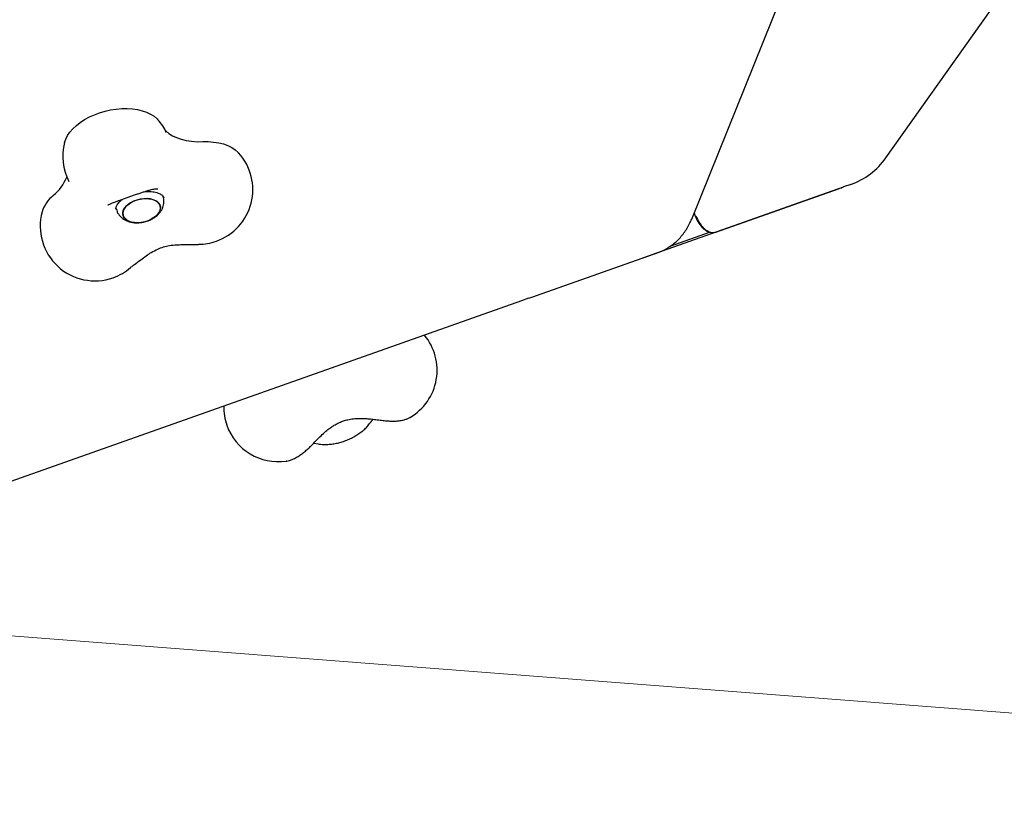
# Model space of a CAD drawing. Units: millimetres. Extents: x 7598 to 13975, y 19294 to 24163.
# Drawn here: x 11621 to 12161, y 20794 to 21224 of the extents above; entities that cross this region are included whole.
import ezdxf

# ---------------------------------------------------------------- set-up
doc = ezdxf.new("R2010")
doc.units = ezdxf.units.MM
doc.header["$LTSCALE"] = 100
for name, color, linetype in [('OTWORY_MONTAŻOWE', 1, 'Continuous'), ('STREFA', 102, 'Continuous'), ('WYLEWKI_BETONOWE', 52, 'Continuous')]:
    doc.layers.add(name, color=color, linetype=linetype)

msp = doc.modelspace()

# ---------------------------------------------------------------- linework, layer by layer
at = {"color": 7, "linetype": 'Continuous', "lineweight": 25}
for p, q in [((12095.85, 21147.86), (12272.95, 21398.31)), ((11989.3, 21114.26), (12040.1, 21239.98)), ((12072.32, 21131.75), (11969.98, 21095.57)), ((12069.79, 21130.87), (12069.77, 21130.87)), ((12072.63, 21131.86), (12072.32, 21131.75)), ((12076.53, 21133.24), (12072.63, 21131.86)), ((11699.52, 21125.91), (11699.33, 21126.69)), ((12002.56, 21107.1), (12069.77, 21130.87)), ((11669.08, 21121.97), (11668.92, 21121.83)), ((11673.47, 21120.45), (11673.66, 21119.67)), ((11990.65, 21117.59), (11991.26, 21115.84)), ((11999.36, 21107.02), (11977.36, 21099.24)), ((12002.58, 21107.11), (12002.56, 21107.1)), ((11904.17, 21072.32), (11971.38, 21096.08)), ((11969.98, 21095.57), (11960.78, 21092.32)), ((11971.4, 21096.09), (11971.38, 21096.08)), ((11683.61, 21089.36), (11683.77, 21089.48)), ((11904.19, 21072.33), (11904.17, 21072.32)), ((11895.93, 21069.39), (11609.39, 20968.08)), ((11899.83, 21070.77), (11895.93, 21069.39)), ((11834.78, 21005.41), (11834.71, 21005.37)), ((11810.95, 21000.21), (11811.49, 21000.61)), ((11782.06, 20991.32), (11784.4, 20990.86)), ((11784.4, 20990.86), (11784.89, 20990.79)), ((11766.94, 20981.45), (11766.86, 20981.44))]:
    msp.add_line(p, q, dxfattribs=at)
at = {"color": 7, "linetype": 'Continuous', "lineweight": 25, "flags": 128}
for points in [[(11645.31, 21156.3), (11645.92, 21158.06), (11646.91, 21160.02), (11648.22, 21161.95), (11649.84, 21163.81), (11651.73, 21165.6), (11653.89, 21167.28), (11656.28, 21168.84), (11658.86, 21170.25), (11661.62, 21171.5), (11664.5, 21172.58), (11667.49, 21173.46), (11670.53, 21174.14), (11673.6, 21174.61), (11676.64, 21174.86), (11679.63, 21174.89), (11682.52, 21174.69), (11685.28, 21174.28), (11687.88, 21173.66), (11690.27, 21172.83), (11692.44, 21171.81), (11694.35, 21170.6), (11695.98, 21169.23), (11696.52, 21168.67)], [(11700.67, 21162.81), (11700.77, 21162.71), (11702.48, 21161.26), (11704.48, 21159.98), (11706.76, 21158.9), (11709.28, 21158.02), (11712.01, 21157.35), (11714.91, 21156.91), (11717.95, 21156.69), (11721.1, 21156.71)], [(11721.1, 21156.71), (11724.12, 21156.72), (11727.04, 21156.51), (11729.82, 21156.07), (11732.42, 21155.42), (11734.82, 21154.55), (11736.98, 21153.49), (11738.87, 21152.24), (11740.47, 21150.83), (11740.77, 21150.51)], [(11678.41, 21120.46), (11679.45, 21121.62), (11680.76, 21122.67), (11682.3, 21123.6), (11684.02, 21124.37), (11685.86, 21124.94), (11687.76, 21125.32), (11689.65, 21125.47), (11691.47, 21125.39), (11693.16, 21125.09), (11694.65, 21124.59), (11695.9, 21123.88), (11696.87, 21123), (11697.52, 21121.99), (11697.83, 21120.86), (11697.79, 21119.67), (11697.4, 21118.45), (11696.67, 21117.24), (11695.64, 21116.09), (11694.32, 21115.03), (11692.78, 21114.11), (11691.06, 21113.34), (11689.22, 21112.76), (11687.32, 21112.39), (11685.43, 21112.24), (11683.61, 21112.32), (11681.92, 21112.61), (11680.43, 21113.12), (11679.18, 21113.83), (11678.21, 21114.7), (11677.56, 21115.72), (11677.25, 21116.84), (11677.29, 21118.04), (11677.68, 21119.26), (11678.41, 21120.46)], [(11682.75, 21112.44), (11684.51, 21112.25), (11686.37, 21112.29), (11688.27, 21112.55), (11690.15, 21113.03), (11691.94, 21113.7), (11693.58, 21114.55), (11695.01, 21115.55), (11696.19, 21116.66), (11697.08, 21117.84), (11697.64, 21119.06), (11697.85, 21120.27), (11697.72, 21121.44), (11697.24, 21122.51), (11696.42, 21123.46), (11695.31, 21124.26), (11693.93, 21124.87), (11692.33, 21125.27), (11690.58, 21125.46), (11688.71, 21125.42), (11686.81, 21125.16), (11684.93, 21124.68), (11683.14, 21124.01), (11681.5, 21123.16), (11680.07, 21122.16), (11678.89, 21121.05), (11678.01, 21119.86), (11677.45, 21118.65), (11677.23, 21117.43), (11677.36, 21116.27), (11677.85, 21115.2), (11678.66, 21114.25), (11679.77, 21113.45), (11681.15, 21112.84), (11682.75, 21112.44)]]:
    msp.add_lwpolyline(points, dxfattribs=at)
at = {"color": 7, "linetype": 'Continuous', "lineweight": 25}
for centre, radius, start, end in [((11540.25, 21728.57), 2434.28, 251.95523, 108.04477), ((11674.29, 21148.53), 30, 26.2568, 42.1815), ((11674.29, 21148.53), 30, 164.9807, 207.2212), ((11718.54, 21130.37), 30, 289.4712, 42.1815), ((12063.19, 21170.95), 40, 289.4712, 324.7356), ((11622.83, 21146.84), 25.51, 309.5431, 337.9649), ((11651.15, 21112.37), 19.1, 129.2073, 162.4853), ((11661.91, 21110.35), 30, 164.9807, 289.4712), ((11718.54, 21130.37), 30, 270.5465, 289.4712), ((11661.91, 21110.35), 30, 289.4712, 310.7845), ((11819.66, 21031.32), 30, 300.2828, 39.9026), ((11762.55, 21011.13), 30, 179.0137, 199.4712), ((11762.55, 21011.13), 30, 199.4712, 278.2549)]:
    msp.add_arc(centre, radius, start, end, dxfattribs=at)
for points, knots in [([(12069.79, 21130.87), (12070.36, 21131.07), (12071.52, 21131.48), (12072.26, 21131.74), (12072.63, 21131.86)], [0, 0, 0, 0, 0.493353, 1, 1, 1, 1]), ([(11670.85, 21122.79), (11671.07, 21122.88), (11671.67, 21123.12), (11672.85, 21123.58), (11674.43, 21124.18), (11676.19, 21124.84), (11678.1, 21125.53), (11680.1, 21126.25), (11682.15, 21126.96), (11684.19, 21127.66), (11686.19, 21128.33), (11688.09, 21128.96), (11689.71, 21129.48), (11690.62, 21129.76), (11691.01, 21129.88)], [0, 0, 0, 0, 0.0466971, 0.1319597, 0.2189497, 0.307341, 0.3965208, 0.4861459, 0.5760042, 0.6659471, 0.7558237, 0.8454858, 0.9347535, 1, 1, 1, 1]), ([(11673.7, 21119.64), (11673.8, 21119.24), (11674.04, 21118.32), (11674.75, 21117), (11675.73, 21115.72), (11676.94, 21114.62), (11678.33, 21113.71), (11679.91, 21113), (11681.66, 21112.49), (11683.56, 21112.21), (11685.56, 21112.17), (11687.6, 21112.37), (11689.63, 21112.81), (11691.6, 21113.48), (11693.48, 21114.38), (11695.22, 21115.51), (11696.71, 21116.81), (11697.91, 21118.23), (11698.8, 21119.7), (11699.41, 21121.24), (11699.74, 21122.81), (11699.81, 21124.37), (11699.61, 21125.37), (11699.51, 21125.86)], [0, 0, 0, 0, 0.033623, 0.078125, 0.12212, 0.166398, 0.211739, 0.258817, 0.307984, 0.358995, 0.411061, 0.463317, 0.515661, 0.568339, 0.621652, 0.675998, 0.731596, 0.780417, 0.827321, 0.872494, 0.916422, 0.95961, 1, 1, 1, 1]), ([(11689.24, 21129.35), (11689.46, 21129.37), (11690.34, 21129.46), (11691.83, 21129.43), (11693.63, 21129.27), (11695.24, 21128.96), (11696.62, 21128.53), (11697.75, 21128.01), (11698.6, 21127.46), (11699.19, 21126.92), (11699.53, 21126.43), (11699.68, 21126.15), (11699.7, 21125.96), (11699.71, 21125.93)], [0, 0, 0, 0, 0.034378, 0.139321, 0.243277, 0.346024, 0.447504, 0.547989, 0.648354, 0.749888, 0.855931, 0.973733, 1, 1, 1, 1]), ([(11691.02, 21129.89), (11691.63, 21130.07), (11692.84, 21130.43), (11694.73, 21130.84), (11695.79, 21130.85), (11696.5, 21130.86)], [0, 0, 0, 0, 0.258957, 0.509612, 1, 1, 1, 1]), ([(11669.05, 21121.94), (11669.17, 21122.02), (11669.43, 21122.19), (11670.34, 21122.58), (11670.82, 21122.78)], [0, 0, 0, 0, 0.472745, 1, 1, 1, 1]), ([(11673.48, 21119.62), (11673.46, 21119.75), (11673.4, 21120), (11673.46, 21120.54), (11673.67, 21121.24), (11674.11, 21122.07), (11674.79, 21123.02), (11675.77, 21124.03), (11676.62, 21124.79), (11677.19, 21125.17), (11677.29, 21125.24)], [0, 0, 0, 0, 0.14515, 0.293304, 0.429515, 0.559904, 0.698291, 0.835134, 0.972258, 1, 1, 1, 1]), ([(11991.29, 21115.85), (11991.37, 21115.6), (11991.65, 21114.74), (11992.33, 21113.34), (11993.3, 21111.7), (11994.42, 21110.24), (11995.65, 21108.99), (11996.97, 21107.99), (11998.35, 21107.26), (11999.75, 21106.84), (12001.12, 21106.78), (12002.08, 21106.89), (12002.54, 21107.11), (12002.6, 21107.14)], [0, 0, 0, 0, 0.041823, 0.146374, 0.251592, 0.356513, 0.462249, 0.567829, 0.674082, 0.77906, 0.883421, 0.984582, 1, 1, 1, 1]), ([(11991.63, 21115.97), (11992.16, 21114.73), (11993.22, 21112.24), (11995.62, 21109.27), (11998.29, 21107.32), (12000.56, 21106.75), (12001.94, 21106.9), (12002.45, 21107.07), (12002.58, 21107.11)], [0, 0, 0, 0, 0.214783, 0.429577, 0.644294, 0.858923, 0.965722, 1, 1, 1, 1]), ([(11971.39, 21096.08), (11972.03, 21096.34), (11973.62, 21096.99), (11976.03, 21098.29), (11978.57, 21099.99), (11980.94, 21101.96), (11983.13, 21104.17), (11985.11, 21106.6), (11986.87, 21109.26), (11988.26, 21111.82), (11989, 21113.54), (11989.3, 21114.26)], [0, 0, 0, 0, 0.08038, 0.198077, 0.315766, 0.433728, 0.552211, 0.671423, 0.791511, 0.91256, 1, 1, 1, 1]), ([(11683.58, 21089.29), (11684.73, 21090.16), (11686.85, 21091.76), (11689.9, 21094.05), (11692.99, 21096.08), (11696.14, 21097.75), (11699.52, 21098.99), (11703.03, 21099.78), (11706.5, 21100.14), (11709.97, 21100.24), (11713.41, 21100.23), (11715.69, 21100.29), (11716.92, 21100.32)], [0, 0, 0, 0, 0.117626, 0.217236, 0.302573, 0.410169, 0.500257, 0.591865, 0.700808, 0.786372, 0.885119, 1, 1, 1, 1]), ([(11716.74, 21100.31), (11716.76, 21100.31), (11717.47, 21100.36), (11718.16, 21100.37), (11718.82, 21100.37)], [0, 0, 0, 0, 0.026857, 1, 1, 1, 1]), ([(11681.5, 21087.63), (11681.76, 21087.85), (11682.41, 21088.4), (11683.17, 21088.97), (11683.64, 21089.32)], [0, 0, 0, 0, 0.395793, 1, 1, 1, 1]), ([(11899.83, 21070.77), (11900.63, 21071.05), (11902.25, 21071.63), (11903.54, 21072.09), (11904.19, 21072.33)], [0, 0, 0, 0, 0.4933711, 1, 1, 1, 1]), ([(11780.28, 20989.64), (11781.29, 20990.67), (11783.15, 20992.55), (11785.92, 20995.35), (11788.42, 20997.65), (11790.71, 20999.48), (11792.73, 21000.86), (11794.65, 21001.97), (11796.67, 21002.92), (11798.9, 21003.73), (11801.54, 21004.39), (11804.43, 21004.79), (11807.69, 21004.91), (11810.77, 21004.78), (11813.87, 21004.49), (11816.9, 21004.12), (11818.95, 21003.87), (11820.03, 21003.74)], [0, 0, 0, 0, 0.098043, 0.179972, 0.259967, 0.323527, 0.374549, 0.422886, 0.470465, 0.523121, 0.579385, 0.650674, 0.716312, 0.794589, 0.855135, 0.923372, 1, 1, 1, 1]), ([(11811.01, 21000.16), (11811.73, 21000.97), (11813.02, 21002.42), (11814.02, 21003.81), (11814.46, 21004.41)], [0, 0, 0, 0, 0.567949, 1, 1, 1, 1]), ([(11820.03, 21003.74), (11820.45, 21003.69), (11821.69, 21003.55), (11823.69, 21003.42), (11826.01, 21003.38), (11828.32, 21003.5), (11830.46, 21003.8), (11832.35, 21004.3), (11833.7, 21004.8), (11834.4, 21005.22), (11834.6, 21005.33)], [0, 0, 0, 0, 0.074665, 0.21945, 0.367994, 0.523992, 0.693214, 0.834654, 0.952724, 1, 1, 1, 1]), ([(11784.98, 20990.81), (11785.49, 20990.74), (11786.82, 20990.55), (11789.08, 20990.55), (11791.71, 20990.74), (11794.36, 20991.18), (11796.99, 20991.84), (11799.58, 20992.71), (11802.1, 20993.78), (11804.52, 20995.05), (11806.81, 20996.49), (11808.94, 20998.11), (11810.43, 20999.47), (11811.2, 21000.29), (11811.38, 21000.48)], [0, 0, 0, 0, 0.056298, 0.147606, 0.239263, 0.330617, 0.42157, 0.51227, 0.602993, 0.694019, 0.78564, 0.878202, 0.971989, 1, 1, 1, 1]), ([(11767.02, 20981.47), (11767.07, 20981.47), (11767.67, 20981.53), (11768.82, 20981.86), (11770.55, 20982.48), (11772.41, 20983.41), (11774.38, 20984.64), (11776.38, 20986.11), (11778.26, 20987.71), (11779.55, 20988.92), (11780.2, 20989.56), (11780.28, 20989.64)], [0, 0, 0, 0, 0.00899, 0.119865, 0.243873, 0.386437, 0.544715, 0.69979, 0.847502, 0.980732, 1, 1, 1, 1])]:
    msp.add_open_spline(points, degree=3, knots=knots, dxfattribs=at)
at = {"layer": 'OTWORY_MONTAŻOWE', "lineweight": 18}
msp.add_line((9408.13, 21055.46), (12387.1, 20826.12), dxfattribs=at)
at = {"layer": 'STREFA', "lineweight": 18}
msp.add_arc((11540.25, 21728.57), 2434.28, 251.95523, 108.04477, dxfattribs=at)
at = {"layer": 'WYLEWKI_BETONOWE', "lineweight": 18}
msp.add_line((9408.13, 21055.46), (12387.1, 20826.12), dxfattribs=at)

doc.saveas('drawing.dxf')
